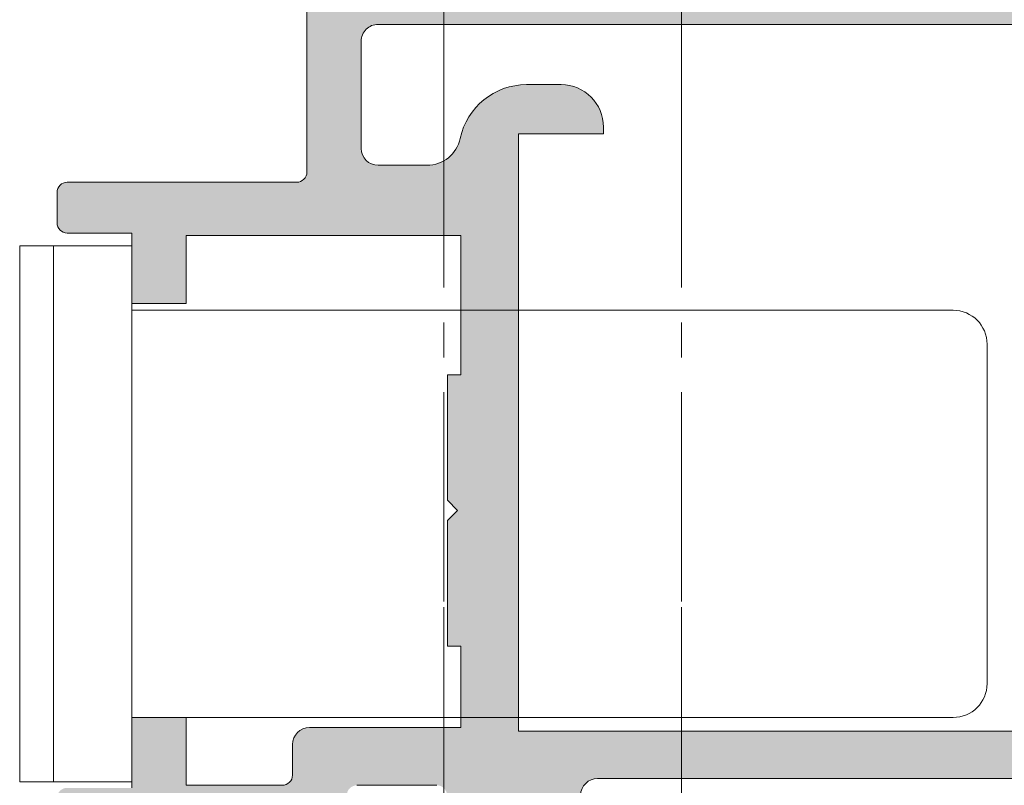
# Model space of a CAD drawing. Units: millimetres. Extents: x 1917 to 4227, y 2354 to 3401.
# Drawn here: x 1968 to 1975, y 2994 to 3000 of the extents above; entities that cross this region are included whole.
import ezdxf

# ---------------------------------------------------------------- set-up
doc = ezdxf.new("R2010")
doc.units = ezdxf.units.MM
doc.layers.add('00_GRIS', color=8, linetype='Continuous', lineweight=13)
doc.layers.add('perfiles', color=7, linetype='Continuous', lineweight=15)
doc.layers.add('SOMBREADO PERFILES', color=254, linetype='Continuous')

msp = doc.modelspace()

# ---------------------------------------------------------------- hatches: boundary and pattern name
at = {"layer": 'SOMBREADO PERFILES'}
h = msp.add_hatch(color=256, dxfattribs=at)
edge = h.paths.add_edge_path()
edge.add_arc((1970.053579754933, 3000.53233701392), 0.1875000000000797, 286.8390510251455, 323.4389743511046)
edge.add_line((1970.204184041167, 3000.420647269682), (1970.254131567465, 3000.487997334798))
edge.add_arc((1969.852520137507, 3000.785836652765), 0.4999999999999962, 323.4389743510609, 412.5818029083123)
edge.add_arc((1970.232287709073, 3001.282225201774), 0.1250000000000952, 180, 232.5818029082968, ccw=False)
edge.add_line((1970.107287709073, 3001.282225201774), (1970.107287709073, 3001.454424324272))
edge.add_arc((1970.182287709073, 3001.454424324273), 0.07500000000004547, 59.797281079254674, 180.0000000003474, ccw=False)
edge.add_line((1970.220017281032, 3001.519243144068), (1970.904556206273, 3001.120788486604))
edge.add_arc((1970.866826634314, 3001.055969666808), 0.07500000000011382, 391.25011349658416, 419.79728107935443, ccw=False)
edge.add_line((1970.930944947542, 3001.094877788182), (1971.027470661413, 3000.935809045254))
edge.add_arc((1970.996347477182, 3000.916922949088), 0.03640518129399962, 266.3410996477458, 391.250113497118, ccw=False)
edge.add_line((1970.994024227287, 3000.880591974219), (1970.955208052163, 3000.883074144739))
edge.add_arc((1970.952017229031, 3000.833176062135), 0.04999999999786157, 446.341099651799, 499.5171234170186)
edge.add_line((1970.913987227748, 3000.865637100354), (1970.571664953982, 3000.464586572562))
edge.add_arc((1970.628709955908, 3000.415895015232), 0.07499999999928204, 139.5171234167651, 161.3410996480533)
edge.add_line((1970.557651954598, 3000.439890024081), (1970.533656945748, 3000.36883202277))
edge.add_arc((1970.604714947059, 3000.34483701392), 0.07500000000000677, 161.3410996478491, 360)
edge.add_line((1970.679714947059, 3000.34483701392), (1971.804714947059, 3000.34483701392))
edge.add_arc((1971.804714947059, 3000.394837013921), 0.0500000000001819, 270.0000000001303, 360)
edge.add_line((1971.854714947059, 3000.394837013921), (1971.854714947059, 3000.411809199713))
edge.add_arc((1971.779714947059, 3000.411809199713), 0.075000000000216, 360, 391.3801319349598)
edge.add_line((1971.843744803027, 3000.450862721255), (1971.58818656664, 3000.869860968302))
edge.add_arc((1971.586639031844, 3000.919837013922), 0.04999999999808836, 90, 271.7736275000294, ccw=False)
edge.add_line((1971.586639031844, 3000.96983701392), (1971.938386629909, 3000.96983701392))
edge.add_arc((1971.938386629909, 3000.91983701392), 0.04999999999972715, 31.380131768725278, 90.00000000006509, ccw=False)
edge.add_line((1971.981073200629, 3000.945872694824), (1972.29646442842, 3000.428775792338))
edge.add_arc((1972.445867425942, 3000.519900675503), 0.174999999999826, 211.3801317688331, 270.0000000000186)
edge.add_line((1972.445867425942, 3000.344900675503), (1979.624956311773, 3000.344900675503))
edge.add_arc((1979.624956311773, 3000.519900675503), 0.1749999999997272, 270, 328.6198682311669)
edge.add_line((1979.774359309294, 3000.428775792338), (1980.089750537085, 3000.945872694824))
edge.add_arc((1980.132437107805, 3000.91983701392), 0.04999999999980638, 89.99999999986971, 148.6198682312408, ccw=False)
edge.add_line((1980.132437107806, 3000.96983701392), (1980.484184705871, 3000.96983701392))
edge.add_arc((1980.484184705871, 3000.919837013922), 0.04999999999790816, 268.22637250003567, 449.99999999993486, ccw=False)
edge.add_line((1980.482637171074, 3000.869860968302), (1980.227078934688, 3000.450862721255))
edge.add_arc((1980.291108790656, 3000.411809199713), 0.07500000000020361, 148.6198680650402, 180)
edge.add_line((1980.216108790655, 3000.411809199713), (1980.216108790655, 3000.394837013921))
edge.add_arc((1980.266108790656, 3000.394837013921), 0.0500000000001819, 180, 269.9999999998697)
edge.add_line((1980.266108790656, 3000.34483701392), (1981.391108790656, 3000.34483701392))
edge.add_arc((1981.466108790655, 3000.34483701392), 0.07500000000004547, 180, 378.6589003521647)
edge.add_line((1981.537166791966, 3000.36883202277), (1981.513171783117, 3000.439890024081))
edge.add_arc((1981.442113781806, 3000.415895015232), 0.07499999999937658, 378.6589003519467, 400.4828765832349)
edge.add_line((1981.499158783732, 3000.464586572562), (1981.156836509967, 3000.865637100354))
edge.add_arc((1981.118806508684, 3000.833176062135), 0.04999999999795585, 400.4828765829391, 453.6589003481359)
edge.add_line((1981.115615685552, 3000.883074144739), (1981.076799510427, 3000.880591974219))
edge.add_arc((1981.074476260532, 3000.916922949088), 0.03640518129348086, 148.749886502882, 273.6589003522542, ccw=False)
edge.add_line((1981.043353076302, 3000.935809045254), (1981.139878790173, 3001.094877788182))
edge.add_arc((1981.203997103401, 3001.055969666808), 0.07500000000008133, 120.2027189206456, 148.7498865034158, ccw=False)
edge.add_line((1981.166267531441, 3001.120788486604), (1981.850806456682, 3001.519243144068))
edge.add_arc((1981.888536028642, 3001.454424324273), 0.0749999999996922, -3.474269760772586e-10, 120.20271892078279, ccw=False)
edge.add_line((1981.963536028642, 3001.454424324272), (1981.963536028642, 3001.282225201774))
edge.add_arc((1981.838536028642, 3001.282225201774), 0.1250000000000568, 307.4181970917032, 360, ccw=False)
edge.add_arc((1982.218303600208, 3000.785836652765), 0.5000000000002772, 127.4181970916877, 216.5610256489391)
edge.add_line((1981.81669217025, 3000.487997334798), (1981.866639696547, 3000.420647269682))
edge.add_arc((1982.017243982785, 3000.532337013916), 0.1874999999999866, 216.5610256473632, 226.8858948114077)
edge.add_arc((1981.837837437521, 3000.340713577153), 0.07500000000017416, 359.99540008985645, 406.88589481308037, ccw=False)
edge.add_line((1981.91283743728, 3000.340707555885), (1981.912612514243, 2997.539100561627))
edge.add_arc((1981.987612514001, 2997.539094540359), 0.07499999999976749, 179.9954000902038, 270.0000000001737)
edge.add_line((1981.987612514001, 2997.464094540359), (1983.162629416756, 2997.464094540358))
edge.add_line((1983.162629416756, 2997.464094540358), (1983.162629416756, 2996.839094540358))
edge.add_line((1983.162629416756, 2996.839094540358), (1982.912629416756, 2996.589094540358))
edge.add_line((1982.912629416756, 2996.589094540358), (1982.662629416756, 2996.589094540358))
edge.add_line((1982.662629416756, 2996.589094540358), (1982.662629416756, 2997.089094540358))
edge.add_line((1982.662629416756, 2997.089094540358), (1981.987629416756, 2997.089094540358))
edge.add_arc((1981.987629416755, 2997.014094540359), 0.0749999999998181, 449.9999999998697, 540.0000000003474)
edge.add_line((1981.912629416756, 2997.014094540358), (1981.912629416756, 2994.138945508254))
edge.add_arc((1981.662629416756, 2994.138945508254), 0.2499999999998863, 309.2200847788925, 360, ccw=False)
edge.add_arc((1981.899742260686, 2993.848424425984), 0.1249999999999598, 129.2200847789127, 180)
edge.add_line((1981.774742260686, 2993.848424425984), (1981.774742260686, 2992.864129489417))
edge.add_arc((1981.849742260685, 2992.864129489417), 0.07499999999976126, 180, 270.0000000000434)
edge.add_line((1981.849742260685, 2992.789129489417), (1982.662629416756, 2992.789129489417))
edge.add_line((1982.662629416756, 2992.789129489417), (1982.662629416756, 2993.089094540358))
edge.add_line((1982.662629416756, 2993.089094540358), (1982.912629416756, 2993.089094540358))
edge.add_line((1982.912629416756, 2993.089094540358), (1983.162629416756, 2992.839094540358))
edge.add_line((1983.162629416756, 2992.839094540358), (1983.162629416756, 2992.513898900229))
edge.add_line((1983.162629416756, 2992.513898900229), (1983.162629416756, 2992.464017733986))
edge.add_arc((1983.087629416756, 2992.464017733986), 0.07499999999976126, 269.9999999999566, 360, ccw=False)
edge.add_line((1983.087629416756, 2992.389017733986), (1976.763441842953, 2992.389017733986))
edge.add_arc((1976.763441842953, 2992.464017733986), 0.0749999999998181, 192.6567544567545, 269.9999999996526, ccw=False)
edge.add_line((1976.690264327883, 2992.447584496687), (1976.574290590193, 2992.964017733981))
edge.add_line((1976.574290590193, 2992.964017733981), (1976.920992765848, 2992.964017735027))
edge.add_arc((1976.975025828901, 2992.918126291711), 0.0708914414617511, 40.341959568536026, 139.6580393219157, ccw=False)
edge.add_line((1977.029058892842, 2992.964017733981), (1977.449281546743, 2992.964017733981))
edge.add_arc((1977.449281546743, 2993.089017733981), 0.125, 270, 360)
edge.add_line((1977.574281546743, 2993.089017733981), (1977.574281546743, 2993.465376123331))
edge.add_arc((1977.499281546742, 2993.465376123331), 0.07500000000004547, 360.0000000003473, 450.0000000001737)
edge.add_line((1977.499281546742, 2993.540376123331), (1977.386781546752, 2993.540376123332))
edge.add_arc((1977.386781546752, 2993.615376123332), 0.0749999999998181, 180, 269.99999999978286, ccw=False)
edge.add_line((1977.311781546753, 2993.615376123332), (1977.311781546754, 2993.96402477611))
edge.add_line((1977.311781546754, 2993.96402477611), (1976.954728453894, 2993.96402477611))
edge.add_arc((1976.954728453893, 2994.21402477611), 0.25, 181.4821475187508, 270.00000000005207, ccw=False)
edge.add_line((1976.704812095698, 2994.207558408801), (1976.703267422002, 2994.267257959759))
edge.add_arc((1976.578309242904, 2994.264024776104), 0.1250000000002851, 361.4821475189565, 449.9999999997394)
edge.add_line((1976.578309242904, 2994.389024776105), (1972.195271573059, 2994.389024776105))
edge.add_line((1972.195271573059, 2994.389024776105), (1972.195262711825, 2994.389017733981))
edge.add_arc((1972.195262711825, 2994.264017733981), 0.125, 90.00000000023448, 178.5178524812512)
edge.add_line((1972.070304532727, 2994.267250917635), (1972.068759859031, 2994.207551366677))
edge.add_arc((1971.818843500835, 2994.214017733986), 0.2499999999998648, 269.99999999989575, 358.5178524812478, ccw=False)
edge.add_line((1971.818843500835, 2993.964017733987), (1971.461781546742, 2993.964017733987))
edge.add_line((1971.461781546742, 2993.964017733987), (1971.461781546742, 2993.614017734039))
edge.add_arc((1971.386781546805, 2993.614017734039), 0.07499999993808615, 270.00000000008686, 360, ccw=False)
edge.add_line((1971.386781546805, 2993.539017734101), (1971.354140257214, 2993.539017734101))
edge.add_arc((1971.354140257214, 2993.464017734101), 0.0749999999998181, 90.00000000004339, 180)
edge.add_line((1971.279140257214, 2993.464017734101), (1971.279140257214, 2993.139017733983))
edge.add_arc((1971.529140257214, 2993.139017733984), 0.2500000000005684, 180.0000000003127, 203.5781784793799)
edge.add_arc((1971.414575864841, 2993.089017733981), 0.1249999999998343, 203.5781784790083, 269.9999999998957)
edge.add_line((1971.414575864841, 2992.964017733981), (1971.74450419941, 2992.964017735027))
edge.add_arc((1971.798537262462, 2992.918126291711), 0.07089144146144781, 40.34195956825579, 139.6580393217075, ccw=False)
edge.add_line((1971.852570326404, 2992.964017733981), (1972.19929059019, 2992.964017733981))
edge.add_line((1972.19929059019, 2992.964017733981), (1972.0833168525, 2992.447584496687))
edge.add_arc((1972.01013933743, 2992.464017733986), 0.07499999999999005, 270.0000000000434, 347.34324554291607, ccw=False)
edge.add_line((1972.01013933743, 2992.389017733986), (1969.525138977015, 2992.389017733986))
edge.add_arc((1969.525138977016, 2992.464017733986), 0.0749999999998181, 249.2297101775281, 269.99999999978286, ccw=False)
edge.add_line((1969.498542314281, 2992.393892007385), (1968.891067242332, 2992.624289757123))
edge.add_line((1968.891067242332, 2992.624289757123), (1968.630866348751, 2992.624289757123))
edge.add_line((1968.630866348751, 2992.624289757123), (1968.63086634875, 2992.464025561169))
edge.add_arc((1968.55586634875, 2992.46402556117), 0.07500000000004547, 253.43036684012742, 359.9999999996526, ccw=False)
edge.add_line((1968.534477817621, 2992.392140022039), (1968.275344925308, 2992.441966313217))
edge.add_arc((1968.28950657293, 2992.515617163427), 0.07500000000012412, 180, 259.1159564002407, ccw=False)
edge.add_line((1968.214506572929, 2992.515617163427), (1968.214506572929, 2992.9344055809))
edge.add_arc((1968.289506572929, 2992.9344055809), 0.075000000000216, 89.9999999996092, 179.9999999996526, ccw=False)
edge.add_line((1968.28950657293, 2993.0094055809), (1968.878751505457, 2993.0094055809))
edge.add_arc((1968.878751505458, 2993.0844055809), 0.0749999999998181, 269.9999999996526, 360)
edge.add_line((1968.953751505457, 2993.0844055809), (1968.953751505457, 2993.87027477611))
edge.add_arc((1968.878751505457, 2993.87027477611), 0.07499999999970441, 360, 450.0000000000869)
edge.add_line((1968.878751505457, 2993.94527477611), (1968.289506572929, 2993.94527477611))
edge.add_arc((1968.289506572929, 2994.02027477611), 0.0749999999998181, 180, 270.0000000000434, ccw=False)
edge.add_line((1968.214506572929, 2994.02027477611), (1968.214506572929, 2994.24527477611))
edge.add_arc((1968.289506572929, 2994.24527477611), 0.07500000000032969, 90.00000000039091, 180, ccw=False)
edge.add_line((1968.289506572929, 2994.32027477611), (1968.764506572928, 2994.32027477611))
edge.add_line((1968.764506572928, 2994.32027477611), (1968.764506572928, 2994.83902477611))
edge.add_line((1968.764506572928, 2994.83902477611), (1969.16450657293, 2994.83902477611))
edge.add_line((1969.16450657293, 2994.83902477611), (1969.16450657293, 2994.339024776111))
edge.add_line((1969.16450657293, 2994.339024776111), (1969.873537545873, 2994.339024776111))
edge.add_arc((1969.873537545874, 2994.414024776111), 0.07500000000027285, 269.9999999996091, 359.9999999996526)
edge.add_line((1969.948537545874, 2994.414024776111), (1969.948537545874, 2994.639017733981))
edge.add_arc((1970.073537545874, 2994.639017733981), 0.1250000000000568, 90.00000000002609, 180, ccw=False)
edge.add_line((1970.073537545874, 2994.764017733981), (1971.189506572929, 2994.764017733981))
edge.add_line((1971.189506572929, 2994.764017733981), (1971.18950657293, 2995.36402477611))
edge.add_line((1971.18950657293, 2995.36402477611), (1971.08950657293, 2995.36402477611))
edge.add_line((1971.08950657293, 2995.36402477611), (1971.08950657293, 2996.289024776111))
edge.add_line((1971.08950657293, 2996.289024776111), (1971.16450657293, 2996.36402477611))
edge.add_line((1971.16450657293, 2996.36402477611), (1971.089506572929, 2996.43902477611))
edge.add_line((1971.089506572929, 2996.43902477611), (1971.089506572929, 2997.36402477611))
edge.add_line((1971.089506572929, 2997.36402477611), (1971.18950657293, 2997.36402477611))
edge.add_line((1971.18950657293, 2997.36402477611), (1971.189506572929, 2998.389024776111))
edge.add_line((1971.189506572929, 2998.389024776111), (1969.16450657293, 2998.389024776111))
edge.add_line((1969.16450657293, 2998.389024776111), (1969.16450657293, 2997.889024776111))
edge.add_line((1969.16450657293, 2997.889024776111), (1968.764506572928, 2997.889024776111))
edge.add_line((1968.764506572928, 2997.889024776111), (1968.764506572928, 2998.40777477611))
edge.add_line((1968.764506572928, 2998.40777477611), (1968.28950657293, 2998.407774776111))
edge.add_arc((1968.28950657293, 2998.482774776111), 0.0749999999998181, 180, 270, ccw=False)
edge.add_line((1968.21450657293, 2998.482774776111), (1968.214506572928, 2998.706524776109))
edge.add_arc((1968.289506572928, 2998.70652477611), 0.07500000000004547, 89.99999999982629, 180.0000000003474, ccw=False)
edge.add_line((1968.289506572929, 2998.78152477611), (1969.979621859801, 2998.78152477611))
edge.add_arc((1969.979621859801, 2998.856524776109), 0.0749999999998181, 269.9999999999565, 360)
edge.add_line((1970.054621859801, 2998.856524776109), (1970.054621859801, 3000.281092415396))
edge.add_arc((1970.129621859801, 3000.281092415396), 0.07500000000032969, 106.83905102549241, 180.0000000003474, ccw=False)
edge = h.paths.add_edge_path(flags=16)
edge.add_arc((1977.524256871689, 2993.468285260546), 0.5045768726975272, 367.7021428005099, 406.8675084804982)
edge.add_arc((1978.209861652415, 2994.234191804512), 0.5236207390949371, 181.4937765557576, 229.4183160999791, ccw=False)
edge.add_arc((1977.436503818729, 2994.21402477611), 0.2499999999998556, 361.4937765554209, 449.5596840358799)
edge.add_arc((1977.440346262568, 2994.714010011517), 0.2499999999996814, 206.7426930243339, 269.559684035919, ccw=False)
edge.add_arc((1976.993828093791, 2994.489017733981), 0.2499999999999593, 386.7426930243164, 450.000000000026)
edge.add_line((1976.993828093791, 2994.739017733981), (1971.614506572927, 2994.739017733981))
edge.add_line((1971.614506572927, 2994.739017733981), (1971.614506572927, 2999.139017733981))
edge.add_line((1971.614506572927, 2999.139017733981), (1972.239506572927, 2999.139017733981))
edge.add_line((1972.239506572927, 2999.139017733981), (1972.239506572927, 2999.18819457215))
edge.add_arc((1971.927006572927, 2999.18819457215), 0.3124999999999432, 360, 450)
edge.add_line((1971.927006572927, 2999.50069457215), (1971.67313927908, 2999.50069457215))
edge.add_arc((1971.67313927908, 2999.00069457215), 0.5, 90.0000000000586, 168.0080883497158)
edge.add_arc((1970.939506572929, 2999.15652477611), 0.2500000000001188, 269.9999999999609, 348.00808834961526, ccw=False)
edge.add_line((1970.939506572929, 2998.90652477611), (1970.579621859801, 2998.90652477611))
edge.add_arc((1970.579621859801, 2999.03152477611), 0.125, 180, 269.9999999999739, ccw=False)
edge.add_line((1970.454621859801, 2999.03152477611), (1970.4546218598, 2999.819967614421))
edge.add_arc((1970.5796218598, 2999.819967614421), 0.1249999999999432, 89.99999999997402, 180, ccw=False)
edge.add_line((1970.5796218598, 2999.944967614421), (1981.412629416756, 2999.94496761442))
edge.add_arc((1981.412629416756, 2999.81996761442), 0.125, 360, 450, ccw=False)
edge.add_line((1981.537629416756, 2999.81996761442), (1981.537629416756, 2999.639017733981))
edge.add_arc((1981.412629416756, 2999.639017733981), 0.125, 270, 360, ccw=False)
edge.add_line((1981.412629416756, 2999.514017733981), (1980.939506572927, 2999.514017733981))
edge.add_arc((1980.939506572927, 2999.264017733981), 0.25, 450, 540)
edge.add_line((1980.689506572927, 2999.264017733981), (1980.689506572927, 2999.214017733981))
edge.add_arc((1980.764506572927, 2999.214017733981), 0.07500000000004547, 180, 269.9999999998262)
edge.add_line((1980.764506572927, 2999.139017733981), (1981.314506572927, 2999.139017733981))
edge.add_line((1981.314506572927, 2999.139017733981), (1981.314506572927, 2998.714017733981))
edge.add_arc((1981.389506572927, 2998.714017733981), 0.07500000000004547, 180, 269.9999999998262)
edge.add_line((1981.389506572927, 2998.639017733981), (1981.412629416756, 2998.639017733981))
edge.add_arc((1981.412629416756, 2998.514017733981), 0.125, 360, 450, ccw=False)
edge.add_line((1981.537629416756, 2998.514017733981), (1981.537629416756, 2995.314017733981))
edge.add_arc((1981.462629416756, 2995.314017733981), 0.0749999999998181, 270, 360, ccw=False)
edge.add_line((1981.462629416756, 2995.239017733981), (1981.389506572927, 2995.239017733981))
edge.add_arc((1981.389506572927, 2995.164017733981), 0.07500000000027285, 90.00000000013026, 180)
edge.add_line((1981.314506572927, 2995.164017733981), (1981.314506572927, 2994.739017733981))
edge.add_line((1981.314506572927, 2994.739017733981), (1980.764506572927, 2994.739017733981))
edge.add_arc((1980.764506572927, 2994.664017733981), 0.07500000000027285, 90.00000000013026, 180)
edge.add_line((1980.689506572927, 2994.664017733981), (1980.689506572927, 2994.564017733981))
edge.add_arc((1980.939506572927, 2994.564017733981), 0.25, 180, 270)
edge.add_line((1980.939506572927, 2994.314017733981), (1981.237629416756, 2994.314017733981))
edge.add_arc((1981.237629416755, 2994.239017733982), 0.0749999999998181, 359.9999999996526, 449.9999999998697, ccw=False)
edge.add_line((1981.312629416756, 2994.239017733981), (1981.312629416756, 2992.964017733986))
edge.add_arc((1981.187629416756, 2992.964017733986), 0.125, 270, 360, ccw=False)
edge.add_line((1981.187629416756, 2992.839017733986), (1978.274281546743, 2992.839017733986))
edge.add_arc((1978.274281546743, 2993.089017733986), 0.25, 180, 270, ccw=False)
edge.add_line((1978.024281546743, 2993.089017733986), (1978.024281546743, 2993.535910291401))
edge = h.paths.add_edge_path(flags=16)
edge.add_line((1970.423537545874, 2994.339017733982), (1971.011781546774, 2994.339017733982))
edge.add_arc((1971.011781546774, 2994.264017733981), 0.07500000000027285, 360, 449.9999999998697, ccw=False)
edge.add_line((1971.086781546774, 2994.264017733981), (1971.086781546774, 2994.200736292574))
edge.add_arc((1970.586781546663, 2994.200736292316), 0.5000000001109584, 313.187833616541, 360.00000002954647, ccw=False)
edge.add_arc((1971.274306222389, 2993.468285259986), 0.5045768732511529, 133.1878336260594, 172.2978572014771)
edge.add_line((1970.774281546784, 2993.535910290898), (1970.774281546784, 2992.864017733986))
edge.add_arc((1970.699281546785, 2992.864017733986), 0.07499999999976126, 269.9999999999566, 360, ccw=False)
edge.add_line((1970.699281546785, 2992.789017733986), (1969.598445518472, 2992.789017733986))
edge.add_arc((1969.598445518472, 2992.864017733987), 0.0750000000007276, 249.2297101776933, 269.999999999696, ccw=False)
edge.add_line((1969.571848855738, 2992.793892007385), (1969.402154842723, 2992.858252045431))
edge.add_arc((1969.428751505457, 2992.928377772032), 0.07499999999977111, 179.9999999996526, 249.2297101776499, ccw=False)
edge.add_line((1969.353751505457, 2992.928377772032), (1969.353751505457, 2993.864024776111))
edge.add_arc((1969.428751505457, 2993.864024776111), 0.0749999999998181, 90, 180, ccw=False)
edge.add_line((1969.428751505457, 2993.939024776111), (1970.098537545874, 2993.939024776111))
edge.add_arc((1970.098537545874, 2994.189024776111), 0.25, 270, 360)
edge.add_line((1970.348537545874, 2994.189024776111), (1970.348537545874, 2994.264017733981))
edge.add_arc((1970.423537545874, 2994.264017733981), 0.07499999999998863, 90.00000000013029, 180, ccw=False)
edge = h.paths.add_edge_path()
edge.add_arc((1981.837629416757, 3004.348742065561), 0.07500000000050118, 313.1763354518658, 360)
edge.add_line((1981.912629416757, 3004.348742065561), (1981.912629416757, 3007.276750483154))
edge.add_arc((1981.787629416692, 3007.276750483154), 0.1250000000650857, 360.0000000002084, 364.8086918278501)
edge.add_line((1981.912189435978, 3007.287229109577), (1981.825224126262, 3008.320990617799))
edge.add_arc((1981.899960137741, 3008.327277793557), 0.07499999993801924, 114.5532102627075, 184.8086917603655, ccw=False)
edge.add_arc((1981.837629416757, 3008.463714156755), 0.07499999999965982, 294.5532103300068, 360)
edge.add_line((1981.912629416757, 3008.463714156755), (1981.912629416757, 3008.763714156756))
edge.add_line((1981.912629416757, 3008.763714156756), (1981.637629416757, 3008.763714156756))
edge.add_line((1981.637629416757, 3008.763714156756), (1981.637629416757, 3009.313714156755))
edge.add_line((1981.637629416757, 3009.313714156755), (1984.812629416757, 3009.313714156757))
edge.add_arc((1984.812629416757, 3009.238714156757), 0.0749999999998181, 360, 450, ccw=False)
edge.add_line((1984.887629416757, 3009.238714156757), (1984.887629416757, 3008.988714156756))
edge.add_line((1984.887629416757, 3008.988714156756), (1984.562629416757, 3008.988714156755))
edge.add_line((1984.562629416757, 3008.988714156755), (1984.562629416757, 3008.838592444178))
edge.add_arc((1984.687629416757, 3008.838592444178), 0.1250000000000568, 179.9999999997916, 271.9989981125362)
edge.add_line((1984.691989669396, 3008.713668514537), (1985.012629416757, 3008.713668514537))
edge.add_arc((1985.012629416757, 3008.963668514537), 0.25, 270, 360)
edge.add_line((1985.262629416757, 3008.963668514537), (1985.262629416757, 3009.238714156757))
edge.add_arc((1985.337629416757, 3009.238714156757), 0.0749999999998181, 90, 180, ccw=False)
edge.add_line((1985.337629416757, 3009.313714156757), (1988.189263539861, 3009.313714156757))
edge.add_arc((1988.189263539861, 3009.238714156756), 0.07500000000027285, 0, 90.00000000008691, ccw=False)
edge.add_line((1988.264263539862, 3009.238714156756), (1988.264263539861, 3008.488566637574))
edge.add_arc((1988.189263539861, 3008.488566637575), 0.07500000000010232, 269.9999999998697, 359.9999999996526, ccw=False)
edge.add_line((1988.189263539861, 3008.413566637575), (1987.976763539861, 3008.413566637576))
edge.add_arc((1987.976763539861, 3008.263566637575), 0.1500000000000909, 450, 630)
edge.add_line((1987.976763539861, 3008.113566637576), (1988.264263539862, 3008.113566637574))
edge.add_line((1988.264263539862, 3008.113566637574), (1988.264263539862, 3007.813566637575))
edge.add_line((1988.264263539862, 3007.813566637575), (1986.389263539862, 3007.813566637576))
edge.add_line((1986.389263539862, 3007.813566637576), (1986.389263539862, 3008.113566637575))
edge.add_line((1986.389263539862, 3008.113566637575), (1986.676763539861, 3008.113566637575))
edge.add_arc((1986.676763539861, 3008.263566637575), 0.1500000000000909, 270, 450)
edge.add_line((1986.676763539861, 3008.413566637575), (1986.314263539862, 3008.413566637575))
edge.add_arc((1986.314263539861, 3008.163566637575), 0.25, 449.9999999999218, 540)
edge.add_line((1986.064263539861, 3008.163566637575), (1986.064263539861, 3007.563566637576))
edge.add_arc((1986.139263539861, 3007.563566637576), 0.07499999999998863, 180, 270.0000000002171)
edge.add_line((1986.139263539862, 3007.488566637576), (1986.289263539861, 3007.488566637576))
edge.add_arc((1986.289263539861, 3007.413566637576), 0.07500000000027285, 360, 449.9999999996526, ccw=False)
edge.add_line((1986.364263539861, 3007.413566637576), (1986.364263539861, 3006.738566637576))
edge.add_arc((1986.489263539861, 3006.738566637576), 0.125, 180, 270)
edge.add_line((1986.489263539861, 3006.613566637576), (1986.951763539861, 3006.613566637576))
edge.add_arc((1986.951763539861, 3006.738566637576), 0.125, 270, 360)
edge.add_line((1987.076763539861, 3006.738566637576), (1987.076763539861, 3006.913566637576))
edge.add_line((1987.076763539861, 3006.913566637576), (1986.764263539861, 3006.913566637576))
edge.add_line((1986.764263539861, 3006.913566637576), (1986.764263539861, 3007.488566637576))
edge.add_line((1986.764263539861, 3007.488566637576), (1988.264263539861, 3007.488566637575))
edge.add_line((1988.264263539861, 3007.488566637575), (1988.264263539861, 3006.913566637576))
edge.add_line((1988.264263539861, 3006.913566637576), (1987.951763539861, 3006.913566637576))
edge.add_line((1987.951763539861, 3006.913566637576), (1987.951763539861, 3006.738566637576))
edge.add_arc((1988.076763539861, 3006.738566637576), 0.125, 180, 270)
edge.add_line((1988.076763539861, 3006.613566637575), (1988.539263539861, 3006.613566637575))
edge.add_arc((1988.539263539861, 3006.738566637575), 0.125, 270, 360)
edge.add_line((1988.664263539861, 3006.738566637575), (1988.664263539861, 3009.588601474604))
edge.add_arc((1988.53926359065, 3009.588714156757), 0.1250000000002246, 359.9483502988524, 449.999999999974)
edge.add_line((1988.53926359065, 3009.713714156757), (1972.464506572931, 3009.713714156757))
edge.add_line((1972.464506572931, 3009.713714156757), (1972.464506572931, 3009.613714156757))
edge.add_arc((1972.714506572931, 3009.613714156757), 0.25, 180, 270)
edge.add_line((1972.714506572931, 3009.363714156757), (1972.764506572931, 3009.363714156757))
edge.add_arc((1972.764506572931, 3009.288714156758), 0.0749999999998181, 0, 90.00000000004343, ccw=False)
edge.add_line((1972.839506572931, 3009.288714156758), (1972.839506572931, 3008.088822025048))
edge.add_arc((1972.764506572931, 3008.088822025048), 0.0749999999998181, 270, 360, ccw=False)
edge.add_line((1972.764506572931, 3008.013822025048), (1970.66450657293, 3008.013822025048))
edge.add_arc((1970.66450657293, 3007.813822025048), 0.1999999999998181, 450, 540)
edge.add_line((1970.46450657293, 3007.813822025048), (1970.46450657293, 3007.713822025049))
edge.add_arc((1970.539506572931, 3007.713822025049), 0.07500000000061391, 180.0000000003474, 269.9999999997394)
edge.add_line((1970.53950657293, 3007.638822025048), (1971.636770907613, 3007.638822025049))
edge.add_arc((1971.636770907613, 3007.563822025048), 0.07500000000027285, 360, 449.99999999991314, ccw=False)
edge.add_line((1971.711770907614, 3007.563822025048), (1971.711770907614, 3004.844545873291))
edge.add_arc((1971.636770907613, 3004.844545873291), 0.07500000000038654, 270.00000000008686, 359.9999999996526, ccw=False)
edge.add_line((1971.636770907613, 3004.769545873291), (1970.313238795384, 3004.769545873291))
edge.add_arc((1970.313238795384, 3004.644545873291), 0.125, 450, 540)
edge.add_line((1970.188238795384, 3004.644545873291), (1970.188238795384, 3004.315673506491))
edge.add_arc((1970.263238795384, 3004.315673506491), 0.07499999999998863, 180, 216.5610256489265)
edge.add_line((1970.202997080891, 3004.270997608796), (1970.254423575521, 3004.201653278481))
edge.add_arc((1969.852812145563, 3003.903813960514), 0.4999999999999962, 307.41819709168766, 396.5610256489391, ccw=False)
edge.add_arc((1970.232579717129, 3003.407425411505), 0.1250000000000607, 127.4181970916825, 180)
edge.add_line((1970.107579717129, 3003.407425411505), (1970.107579717129, 3003.235226289007))
edge.add_arc((1970.182579717129, 3003.235226289006), 0.07500000000004547, 179.9999999996526, 300.2027189207453)
edge.add_line((1970.220309289089, 3003.170407469211), (1970.90484821433, 3003.568862126675))
edge.add_arc((1970.86711864237, 3003.633680946471), 0.07500000000011382, 300.2027189206456, 328.7498865034158)
edge.add_line((1970.931236955598, 3003.594772825097), (1971.027762669469, 3003.753841568025))
edge.add_arc((1970.996639485238, 3003.772727664191), 0.03640518129399962, 328.749886502882, 453.6589003522542)
edge.add_line((1970.994316235344, 3003.80905863906), (1970.955500060219, 3003.80657646854))
edge.add_arc((1970.952309237087, 3003.856474551144), 0.04999999999786157, 220.4828765829391, 273.658900348201, ccw=False)
edge.add_line((1970.914279235804, 3003.824013512925), (1970.571956962038, 3004.225064040717))
edge.add_arc((1970.629001963964, 3004.273755598047), 0.07499999999928204, 198.6589003519467, 220.4828765832349, ccw=False)
edge.add_line((1970.557943962654, 3004.249760589198), (1970.533948953804, 3004.320818590509))
edge.add_arc((1970.605006955115, 3004.344813599359), 0.07500000000000677, 0, 198.6589003521509, ccw=False)
edge.add_line((1970.680006955115, 3004.344813599359), (1971.805006955115, 3004.344813599359))
edge.add_arc((1971.805006955115, 3004.294813599358), 0.0500000000001819, 360, 449.9999999998697, ccw=False)
edge.add_line((1971.855006955115, 3004.294813599358), (1971.855006955115, 3004.277841413566))
edge.add_arc((1971.780006955115, 3004.277841413566), 0.075000000000216, 328.6198680650402, 360, ccw=False)
edge.add_line((1971.844036811083, 3004.238787892024), (1971.588478574696, 3003.819789644977))
edge.add_arc((1971.5869310399, 3003.769813599356), 0.04999999999808836, 448.2263724999706, 630)
edge.add_line((1971.5869310399, 3003.719813599359), (1971.938678637965, 3003.719813599359))
edge.add_arc((1971.938678637965, 3003.769813599359), 0.04999999999972715, 269.9999999999349, 328.6198682312747)
edge.add_line((1971.981365208686, 3003.743777918455), (1972.296796680252, 3004.260940802267))
edge.add_arc((1972.446199677773, 3004.169815919102), 0.174999999999729, 89.9964619546713, 148.6198682311476, ccw=False)
edge.add_line((1972.446210484118, 3004.344815918768), (1979.625197258712, 3004.344372612462))
edge.add_arc((1979.625186452368, 3004.169372612796), 0.1749999999995914, 391.38013176885244, 449.99646195476436, ccw=False)
edge.add_line((1979.774589449888, 3004.260497495961), (1980.089750537085, 3003.743777918455))
edge.add_arc((1980.132437107806, 3003.769813599359), 0.04999999999985491, 211.3801317687253, 270.0000000001303)
edge.add_line((1980.132437107806, 3003.719813599359), (1980.484184705871, 3003.719813599359))
edge.add_arc((1980.484184705871, 3003.769813599356), 0.04999999999790816, 270.0000000000651, 451.7736275000294)
edge.add_line((1980.482637171074, 3003.819789644977), (1980.227078934688, 3004.238787892024))
edge.add_arc((1980.291108790656, 3004.277841413566), 0.07500000000020361, 180, 211.3801319349598, ccw=False)
edge.add_line((1980.216108790655, 3004.277841413566), (1980.216108790655, 3004.294813599358))
edge.add_arc((1980.266108790656, 3004.294813599358), 0.0500000000001819, 90.00000000013029, 180, ccw=False)
edge.add_line((1980.266108790656, 3004.344813599359), (1981.391108790656, 3004.344813599359))
edge.add_arc((1981.466108790655, 3004.344813599359), 0.07500000000004547, -18.65890035215091, 180, ccw=False)
edge.add_line((1981.537166791966, 3004.320818590509), (1981.513171783117, 3004.249760589198))
edge.add_arc((1981.442113781806, 3004.273755598047), 0.07499999999937658, 319.5171234167651, 341.3410996480533, ccw=False)
edge.add_line((1981.499158783732, 3004.225064040717), (1981.156836509967, 3003.824013512925))
edge.add_arc((1981.118806508684, 3003.856474551144), 0.04999999999795585, 266.34109965186406, 319.5171234170609, ccw=False)
edge.add_line((1981.115615685552, 3003.80657646854), (1981.076799510427, 3003.80905863906))
edge.add_arc((1981.074476260532, 3003.772727664191), 0.03640518129348086, 446.3410996477458, 571.250113497118)
edge.add_line((1981.043353076302, 3003.753841568025), (1981.139878790173, 3003.594772825097))
edge.add_arc((1981.203997103401, 3003.633680946471), 0.07500000000008133, 211.2501134965842, 239.7972810793544)
edge.add_line((1981.166267531441, 3003.568862126675), (1981.850806456682, 3003.170407469211))
edge.add_arc((1981.888536028642, 3003.235226289006), 0.0749999999996922, 239.7972810792172, 360.0000000003473)
edge.add_line((1981.963536028642, 3003.235226289007), (1981.963536028642, 3003.407425411505))
edge.add_arc((1981.838536028642, 3003.407425411505), 0.1250000000000568, 360, 412.5818029082968)
edge.add_arc((1982.218303600208, 3003.903813960514), 0.5000000000002772, 143.4389743510609, 232.58180290831228, ccw=False)
edge.add_line((1981.81669217025, 3004.201653278481), (1981.866639696547, 3004.269003343597))
edge.add_arc((1982.017243982784, 3004.157313599363), 0.1874999999998009, 133.1763354532219, 143.4389743524217, ccw=False)
edge = h.paths.add_edge_path(flags=16)
edge.add_line((1981.465332490117, 3008.149517393645), (1981.454607018239, 3008.274409525353))
edge.add_arc((1981.330065422415, 3008.263714156756), 0.1250000000001495, 364.9083973956874, 436.6878573319931)
edge.add_arc((1981.387629416757, 3008.506996680903), 0.1249999999998502, 180, 256.6878573318691, ccw=False)
edge.add_line((1981.262629416757, 3008.506996680903), (1981.262629416757, 3009.288714156756))
edge.add_arc((1981.187629416757, 3009.288714156756), 0.0749999999998181, 360, 450)
edge.add_line((1981.187629416757, 3009.363714156756), (1973.26450657293, 3009.363714156757))
edge.add_arc((1973.264506572931, 3009.288714156757), 0.07500000000027285, 90.00000000043421, 180)
edge.add_line((1973.189506572931, 3009.288714156757), (1973.189506572931, 3008.088822025048))
edge.add_arc((1973.26450657293, 3008.088822025048), 0.07499999999987494, 179.9999999996526, 269.9999999999565)
edge.add_line((1973.26450657293, 3008.013822025048), (1981.340790894292, 3008.013822025047))
edge.add_arc((1981.340790894292, 3008.138822025047), 0.1249999999995453, 269.9999999999739, 364.908397395904)
edge = h.paths.add_edge_path(flags=16)
edge.add_line((1979.786770907613, 3007.613822025048), (1979.786770907613, 3007.238822025048))
edge.add_line((1979.786770907613, 3007.238822025048), (1979.911770907613, 3007.238822025048))
edge.add_arc((1979.911770907613, 3007.488822025048), 0.25, 270, 360)
edge.add_line((1980.161770907613, 3007.488822025048), (1980.161770907613, 3007.613822025048))
edge.add_line((1980.161770907613, 3007.613822025048), (1981.287629416757, 3007.613822025048))
edge.add_arc((1981.287629416757, 3007.363822025048), 0.25, 360, 450, ccw=False)
edge.add_line((1981.537629416757, 3007.363822025048), (1981.537629416757, 3004.869501027493))
edge.add_arc((1981.412629416757, 3004.869501027493), 0.1250000000001705, 269.99974937457415, 360, ccw=False)
edge.add_line((1981.412628869977, 3004.744501027494), (1980.061768677424, 3004.744521423334))
edge.add_arc((1980.061770564725, 3004.86952142332), 0.1250000000001504, 196.5627539742053, 269.9991349248742, ccw=False)
edge.add_arc((1980.013845160315, 3004.855268156602), 0.07500000000030577, 108.30528361990719, 196.5627539743804, ccw=False)
edge.add_arc((1979.911769157915, 3005.16382202505), 0.2500000000000723, 288.3052836197178, 359.9997493743918)
edge.add_line((1980.161769157913, 3005.163820931489), (1980.161769814049, 3005.313820931488))
edge.add_arc((1979.911769814051, 3005.313822025048), 0.250000000000118, 359.999749374496, 450)
edge.add_line((1979.911769814051, 3005.563822025048), (1979.786770907613, 3005.563822025048))
edge.add_line((1979.786770907613, 3005.563822025048), (1979.786770907613, 3005.23882202505))
edge.add_line((1979.786770907613, 3005.23882202505), (1979.411770907613, 3005.23882202505))
edge.add_arc((1979.411770907613, 3005.11382202505), 0.125, 450, 540)
edge.add_line((1979.286770907613, 3005.11382202505), (1979.286770907613, 3004.744524934645))
edge.add_line((1979.286770907613, 3004.744524934645), (1972.511770907613, 3004.744540688055))
edge.add_line((1972.511770907613, 3004.744540688055), (1972.511770907613, 3005.11382202505))
edge.add_arc((1972.386770907613, 3005.11382202505), 0.125, 360, 450)
edge.add_line((1972.386770907613, 3005.23882202505), (1972.086770907614, 3005.23882202505))
edge.add_line((1972.086770907614, 3005.23882202505), (1972.086770907614, 3007.613822025049))
edge.add_line((1972.086770907614, 3007.613822025049), (1979.786770907613, 3007.613822025048))

# ---------------------------------------------------------------- linework, layer by layer
at = {"layer": '00_GRIS'}
for p, q in [((1971.064452322928, 2998.651387035073), (1971.064452322928, 3001.088921285073)), ((1972.814560822929, 2998.651387035073), (1972.814560822929, 3001.088921285073)), ((1971.064452322928, 2999.547197785073), (1971.064452322928, 2998.005517535073)), ((1972.814560822929, 2999.547197785073), (1972.814560822929, 2998.005517535073)), ((1967.939578322928, 2998.313922535073), (1968.764506572928, 2998.313922535073)), ((1967.939578322928, 2994.363862035073), (1967.939578322928, 2998.313922535073)), ((1967.939578322928, 2998.313922535073), (1968.764506572928, 2998.313922535073)), ((1967.939578322928, 2994.363862035073), (1967.939578322928, 2998.313922535073)), ((1968.189520072928, 2994.363862035073), (1968.189520072928, 2998.313922535073)), ((1968.764506572928, 2994.363862035073), (1968.764506572928, 2998.313922535073)), ((1968.764506572928, 2994.363862035073), (1968.764506572928, 2998.313922535073)), ((1971.164532322928, 2997.838887035073), (1968.764506572928, 2997.838887035073)), ((1974.814438822928, 2997.838887035073), (1968.839523572928, 2997.838887035073)), ((1974.814438822928, 2997.838887035073), (1968.839523572928, 2997.838887035073)), ((1972.814560822929, 2997.838887035073), (1971.064452322928, 2997.838887035073)), ((1972.814560822929, 2997.838887035073), (1971.064452322928, 2997.838887035073)), ((1971.064452322928, 2997.748556535073), (1971.064452322928, 2997.491638535073)), ((1972.814560822929, 2997.748556535073), (1972.814560822929, 2997.491638535073)), ((1975.064552572929, 2995.088796285072), (1975.064552572929, 2997.588859035073)), ((1975.064552572929, 2995.088796285072), (1975.064552572929, 2997.588859035073)), ((1971.064452322928, 2997.234720535072), (1971.064452322928, 2995.692997285073)), ((1972.814560822929, 2997.234720535072), (1972.814560822929, 2995.692997285073)), ((1971.064452322928, 2990.388505035072), (1971.064452322928, 2995.651268535073)), ((1971.064452322928, 2990.388505035072), (1971.064452322928, 2995.651268535073)), ((1972.814560822928, 2990.388505035072), (1972.814560822929, 2995.651268535073)), ((1972.814560822928, 2990.388505035072), (1972.814560822929, 2995.651268535073)), ((1971.089506572952, 2995.363854780147), (1971.115186605483, 2995.363854780146)), ((1971.115186605483, 2995.363854780146), (1971.089506572952, 2995.363854780147)), ((1971.164532322928, 2994.838854785073), (1968.764506572928, 2994.838854785073)), ((1974.814438822928, 2994.838768535073), (1968.839523572928, 2994.838854785073)), ((1974.814438822928, 2994.838768535073), (1968.839523572928, 2994.838854785073)), ((1967.939578322928, 2994.363862035073), (1968.764506572928, 2994.363862035073))]:
    msp.add_line(p, q, dxfattribs=at)
for points in [[(1974.814438710949, 2997.838886912785), (1974.814438710949, 2997.838886912785), (1974.814438710949, 2997.838886912785), (1974.814266456175, 2997.838886912785)], [(1974.814438710949, 2997.838886912785), (1974.814438710949, 2997.838886912785), (1974.814438710949, 2997.838886912785), (1974.814266456175, 2997.838886912785)], [(1975.064552643241, 2997.588859107881), (1975.064552643241, 2997.726878245793), (1974.952500912555, 2997.838886912785), (1974.814438710949, 2997.838886912785)], [(1975.064552643241, 2997.588859107881), (1975.064552643241, 2997.726878245793), (1974.952500912555, 2997.838886912785), (1974.814438710949, 2997.838886912785)]]:
    msp.add_open_spline(points, degree=3, dxfattribs=at)
msp.add_open_spline([(1974.814438710949, 2994.838768572399), (1974.952500912555, 2994.838768572399), (1975.064552643241, 2994.950777239391), (1975.064552643241, 2995.088796377303), (1975.064552643241, 2995.088882504691), (1975.064552643241, 2995.088968632078), (1975.064552643241, 2995.089054759465)], degree=3, knots=[0, 0, 0, 0, 1, 1, 1, 2, 2, 2, 2], dxfattribs=at)
msp.add_open_spline([(1974.814438710949, 2994.838768572399), (1974.952500912555, 2994.838768572399), (1975.064552643241, 2994.950777239391), (1975.064552643241, 2995.088796377303), (1975.064552643241, 2995.088882504691), (1975.064552643241, 2995.088968632078), (1975.064552643241, 2995.089054759465)], degree=3, knots=[0, 0, 0, 0, 1, 1, 1, 2, 2, 2, 2], dxfattribs=at)
at = {"layer": 'perfiles'}
for p, q in [((1970.054621859801, 2998.856524776109), (1970.054621859801, 3000.281092415396)), ((1970.5796218598, 2999.944967614421), (1981.412629416756, 2999.94496761442)), ((1970.454621859801, 2999.03152477611), (1970.4546218598, 2999.819967614421)), ((1971.927006572927, 2999.50069457215), (1971.67313927908, 2999.50069457215)), ((1972.239506572927, 2999.139017733981), (1972.239506572927, 2999.18819457215)), ((1971.614506572927, 2994.739017733981), (1971.614506572927, 2999.139017733981)), ((1971.614506572927, 2999.139017733981), (1972.239506572927, 2999.139017733981)), ((1970.939506572929, 2998.90652477611), (1970.579621859801, 2998.90652477611)), ((1968.289506572929, 2998.78152477611), (1969.979621859801, 2998.78152477611)), ((1968.21450657293, 2998.482774776111), (1968.214506572928, 2998.706524776109)), ((1968.764506572928, 2998.40777477611), (1968.28950657293, 2998.407774776111)), ((1968.764506572928, 2997.889024776111), (1968.764506572928, 2998.40777477611)), ((1971.189506572929, 2998.389024776111), (1969.16450657293, 2998.389024776111)), ((1969.16450657293, 2998.389024776111), (1969.16450657293, 2997.889024776111)), ((1971.18950657293, 2997.36402477611), (1971.189506572929, 2998.389024776111)), ((1969.16450657293, 2997.889024776111), (1968.764506572928, 2997.889024776111)), ((1971.089506572929, 2996.43902477611), (1971.089506572929, 2997.36402477611)), ((1971.089506572929, 2997.36402477611), (1971.18950657293, 2997.36402477611)), ((1971.16450657293, 2996.36402477611), (1971.089506572929, 2996.43902477611)), ((1971.08950657293, 2996.289024776111), (1971.16450657293, 2996.36402477611)), ((1971.08950657293, 2995.36402477611), (1971.08950657293, 2996.289024776111)), ((1971.18950657293, 2995.36402477611), (1971.08950657293, 2995.36402477611)), ((1971.189506572929, 2994.764017733981), (1971.18950657293, 2995.36402477611)), ((1968.764506572928, 2994.32027477611), (1968.764506572928, 2994.83902477611)), ((1968.764506572928, 2994.83902477611), (1969.16450657293, 2994.83902477611)), ((1969.16450657293, 2994.83902477611), (1969.16450657293, 2994.339024776111)), ((1970.073537545874, 2994.764017733981), (1971.189506572929, 2994.764017733981)), ((1976.993828093791, 2994.739017733981), (1971.614506572927, 2994.739017733981)), ((1969.948537545874, 2994.414024776111), (1969.948537545874, 2994.639017733981)), ((1969.16450657293, 2994.339024776111), (1969.873537545873, 2994.339024776111)), ((1970.423537545874, 2994.339017733982), (1971.011781546774, 2994.339017733982)), ((1972.195271573059, 2994.389024776105), (1972.195262711825, 2994.389017733981)), ((1976.578309242904, 2994.389024776105), (1972.195271573059, 2994.389024776105))]:
    msp.add_line(p, q, dxfattribs=at)
for centre, radius, start, end in [((1970.5796218598, 2999.819967614421), 0.1249999999999432, 89.99999999997395, 180), ((1971.67313927908, 2999.00069457215), 0.5, 90.00000000005213, 168.008088349717), ((1971.927006572927, 2999.18819457215), 0.3124999999999645, 0, 90), ((1970.939506572929, 2999.15652477611), 0.2500000000000244, 269.9999999999479, 348.0080883497171), ((1970.579621859801, 2999.03152477611), 0.1250000000001137, 180.0000000000521, 269.9999999999739), ((1969.979621859801, 2998.856524776109), 0.0749999999998181, 269.9999999999479, 0), ((1968.289506572928, 2998.70652477611), 0.07500000000001705, 89.99999999979156, 180.0000000001563), ((1968.28950657293, 2998.482774776111), 0.0749999999998181, 180, 269.9999999999739), ((1970.073537545874, 2994.639017733981), 0.1250000000000568, 90.00000000002606, 179.9999999999479), ((1969.873537545874, 2994.414024776111), 0.07500000000027285, 269.9999999996091, 359.9999999996352), ((1972.195262711825, 2994.26401773398), 0.1250000000002274, 90.0000000002345, 178.5178524811443)]:
    msp.add_arc(centre, radius, start, end, dxfattribs=at)

doc.saveas('drawing.dxf')
